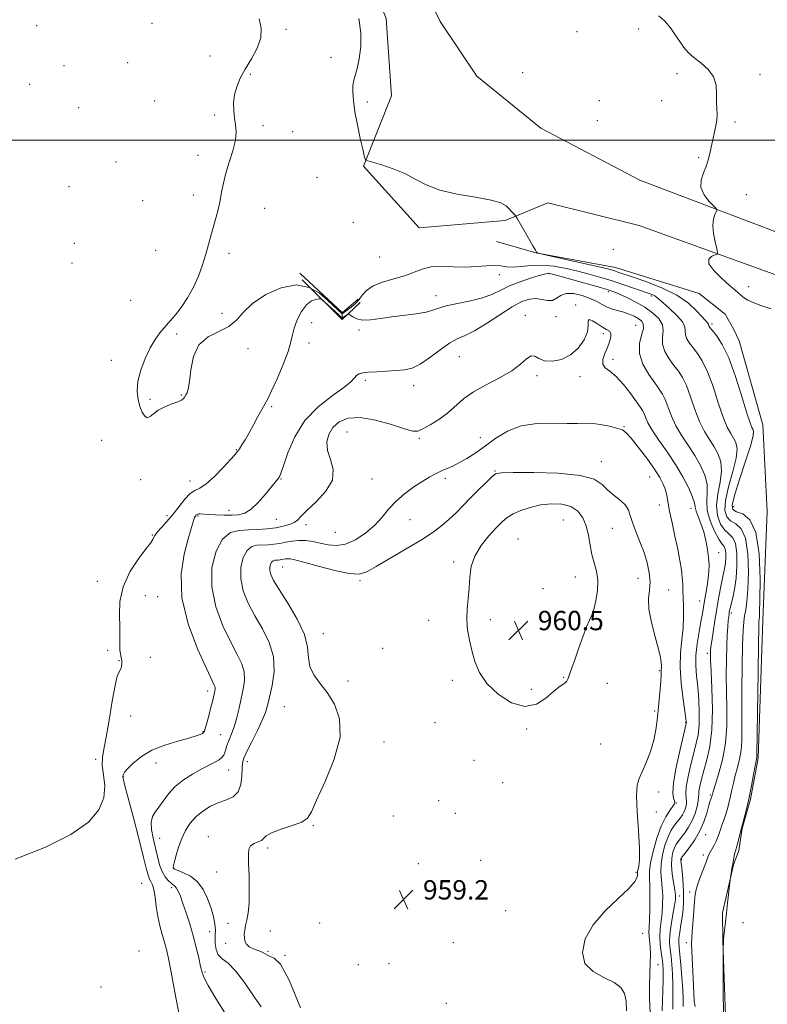
# Model space of a CAD drawing. Extents: x 2102300 to 2105200, y 334800 to 337700.
# Drawn here: x 2104116 to 2104425, y 335643 to 336050 of the extents above; entities that cross this region are included whole.
import ezdxf

# ---------------------------------------------------------------- set-up
doc = ezdxf.new("R2010")
doc.units = 0
doc.header["$MEASUREMENT"] = 0
for name, color, linetype, lineweight in [('32000', 7, 'Continuous', 0), ('DTM HARD BREAKLINE', 7, 'Continuous', 0), ('DTM SPOT ELEVATION', 2, 'Continuous', 13), ('INDEX CONTOUR', 41, 'Continuous', 13), ('INTERMEDIATE CONTOUR', 44, 'Continuous', 0), ('SPOT ELEVATION', 7, 'Continuous', 0)]:
    doc.layers.add(name, color=color, linetype=linetype, lineweight=lineweight)
doc.styles.add('Style-ITALICS', font='ITALICS.shx')

# ---------------------------------------------------------------- blocks, each defined once
blk = doc.blocks.new('SPOT')
at = {"layer": 'SPOT ELEVATION'}
for p, q in [((-3.91, -3.91), (3.82, 3.81)), ((-1.65, 3.77), (1.72, -3.93))]:
    blk.add_line(p, q, dxfattribs=at)

msp = doc.modelspace()

# ---------------------------------------------------------------- linework, layer by layer
at = {"layer": '32000', "flags": 128}
msp.add_lwpolyline([(2105000, 336000), (2102500, 336000)], dxfattribs=at)
at = {"layer": 'DTM HARD BREAKLINE'}
for points in [[(2104138.04, 336475.46, 947.37), (2104158.2, 336419.68, 947.34), (2104181.59, 336336.39, 946.6), (2104208.7, 336236.83, 946), (2104238.65, 336131.31, 945.72), (2104255.68, 336080.26, 945.8), (2104267.71, 336050.24, 945.74), (2104269.91, 336018.26, 945.45), (2104258.39, 335989.21, 946.05), (2104281.29, 335963.76, 946.4), (2104316.8, 335966.78, 946.22), (2104334.41, 335974.05, 945.34), (2104372.21, 335964.62, 944.51), (2104452.54, 335935.67, 943.25), (2104530.08, 335908.37, 942.66), (2104611.39, 335874.66, 941.97), (2104715.7, 335834.27, 941.54), (2104881.97, 335770.58, 941.51), (2104994.32, 335726.13, 942.17), (2105000, 335723.887, 942.452)], [(2105000, 335739.938, 942.574), (2104975.36, 335749.52, 941.91), (2104874.45, 335788.87, 941.34), (2104728.41, 335846.33, 941.24), (2104605.23, 335895.42, 942.31), (2104476.06, 335943.99, 943.04), (2104372.38, 335983.46, 944.43), (2104331.52, 336004.85, 944.4), (2104305.13, 336026.41, 944.69), (2104289.95, 336049.01, 945), (2104272.95, 336083.9, 945.31), (2104252.56, 336146.3, 945.51), (2104223.1, 336249.21, 945.4), (2104200.84, 336328.21, 945.74), (2104177.94, 336408.42, 946.92), (2104162.9, 336456.73, 946.98)], [(2104313.236, 335958.049, 946.6), (2104329.489, 335953.447, 946.014), (2104362.413, 335947.268, 945.337), (2104396.896, 335936.605, 944.862), (2104407.737, 335928.101, 944.917), (2104411.21, 335921.739, 944.953), (2104413.456, 335917.045, 944.972), (2104423.264, 335882.323, 944.972), (2104424.978, 335846.489, 944.899), (2104423.264, 335801.551, 945.484), (2104421.346, 335744.608, 945.813), (2104418.182, 335727.581, 945.85), (2104414.714, 335715.583, 945.923), (2104413.263, 335706.446, 945.74), (2104411.185, 335700.574, 945.923), (2104406.635, 335680.614, 946.161), (2104406.699, 335669.128, 946.014), (2104408.503, 335618.941, 945.758)], [(2104232, 335945.046, 946.979), (2104249.478, 335928.788, 947.384)], [(2104256.925, 335932.831, 948.927), (2104249.534, 335925.841, 950.574), (2104233.05, 335942.236, 949.476)], [(2104249.654, 335928.781, 947.38), (2104256.148, 335934.2, 946.961)], [(2104249.534, 335925.841, 950.574), (2104249.564, 335928.588, 947.519)]]:
    msp.add_polyline3d(points, dxfattribs=at)
at = {"layer": 'DTM SPOT ELEVATION'}
for p in [(2104123.44, 336047.26, 949.4), (2104170.98, 336048.23, 949.4), (2104372, 336045.89, 944.6), (2104226.28, 336045.72, 947.7), (2104346.49, 336044.84, 945.3), (2104194.99, 336034.77, 948.9), (2104244.98, 336034.18, 946.4), (2104134.69, 336030.7, 949.2), (2104160.99, 336031.94, 949.6), (2104211.6, 336027.21, 947.8), (2104324.03, 336027.81, 945.1), (2104387.78, 336027.45, 944.4), (2104422.11, 336027, 943.6), (2104120.52, 336022.96, 948.4), (2104140.75, 336013.3, 949.3), (2104172.06, 336016.08, 948.9), (2104259.98, 336015.7, 945.7), (2104355.79, 336016.28, 944.5), (2104381.42, 336016.22, 944.7), (2104196.92, 336010.29, 948.2), (2104216.82, 336005.97, 947.7), (2104354.83, 336007.98, 944.6), (2104411.68, 336007.46, 943.8), (2104229.04, 336003.51, 947.3), (2104190.06, 335993.68, 948.5), (2104156.09, 335990.94, 949.2), (2104396.8, 335992.68, 944.1), (2104239.1, 335984.64, 946.8), (2104136.79, 335980.68, 948.5), (2104188.08, 335977.26, 948.5), (2104416.42, 335977.4, 943.6), (2104167.16, 335974.97, 948.7), (2104217.56, 335971.83, 947.2), (2104254.15, 335965.97, 946.3), (2104138.99, 335957.35, 948.1), (2104172.58, 335954.47, 948.9), (2104202.82, 335953.12, 947.6), (2104361.48, 335954.86, 945.1), (2104138, 335949.13, 948.1), (2104265, 335951.6, 946.6), (2104314.4, 335944.33, 948.7), (2104334.87, 335944.77, 950.1), (2104359.44, 335937.3, 950.4), (2104417.43, 335939.39, 943.6), (2104162.24, 335933.69, 948.6), (2104288.24, 335935.62, 949.4), (2104377.31, 335935.53, 948.3), (2104199.9, 335928.39, 947.4), (2104346.01, 335931.86, 953.8), (2104236.87, 335924.49, 950.6), (2104325.16, 335927.55, 953.6), (2104337.8, 335926.95, 952.8), (2104402.22, 335924.02, 945.7), (2104181.18, 335919.8, 947.8), (2104256.52, 335921.45, 950.4), (2104357.43, 335919.99, 954.4), (2104370.72, 335923.48, 953.1), (2104235.9, 335916.16, 950.5), (2104210.7, 335913.72, 948.7), (2104154.15, 335908.96, 948.3), (2104297.9, 335910.46, 953.1), (2104361.34, 335909.38, 953.6), (2104259.06, 335900.75, 952.3), (2104329.96, 335902.57, 954.3), (2104347.69, 335902.23, 954.5), (2104279, 335898.48, 952.6), (2104170.22, 335892.91, 947.8), (2104183.18, 335894.63, 947.9), (2104220.38, 335889.85, 950.2), (2104251.55, 335879.39, 955.1), (2104365.88, 335881.57, 955.9), (2104150.16, 335875.87, 948.7), (2104281.4, 335876.67, 954.2), (2104306.63, 335876.99, 955.2), (2104205.78, 335872.09, 949.9), (2104356.51, 335867.16, 957.3), (2104312.69, 335863.3, 957.9), (2104166.26, 335859.65, 948.5), (2104186.65, 335859.06, 949.4), (2104224.27, 335859.89, 952.1), (2104261.82, 335860, 954.9), (2104292.08, 335860.21, 956.4), (2104376.52, 335860.73, 956.9), (2104202.82, 335847, 951.3), (2104380.49, 335849.24, 956.5), (2104393.55, 335847.75, 954.7), (2104411.23, 335848.5, 945.12), (2104177.25, 335844.72, 949.5), (2104189.98, 335844.71, 952.2), (2104222.28, 335843.2, 952.9), (2104277.51, 335843.14, 956.9), (2104340.91, 335843, 961.1), (2104234.53, 335841.1, 954.5), (2104361.04, 335839.59, 958.9), (2104171.19, 335836.75, 949.9), (2104246.64, 335837.9, 954.8), (2104322.12, 335835.15, 961.2), (2104404.97, 335829.48, 953.3), (2104225.01, 335823.58, 958.9), (2104295.58, 335825.66, 959.6), (2104345.81, 335819.5, 960.8), (2104371.7, 335818.89, 958.8), (2104148.38, 335817.59, 949.4), (2104256.87, 335817.99, 958.2), (2104332.43, 335814.59, 961.1), (2104384.32, 335814.03, 957.1), (2104168.19, 335811.79, 950.9), (2104173.28, 335811.32, 951.1), (2104397.15, 335809.55, 954.7), (2104310.71, 335801.79, 960.5), (2104410.17, 335804.63, 949.7), (2104285.3, 335801.58, 959.3), (2104356.24, 335798, 959.7), (2104241.69, 335796.01, 958.7), (2104266.25, 335789.92, 958.8), (2104152.67, 335789.18, 949.5), (2104170.3, 335786.23, 951.4), (2104400.27, 335787.94, 952.4), (2104157.36, 335784.87, 949.8), (2104341.02, 335778.04, 960.1), (2104380.49, 335780.69, 958.2), (2104251.98, 335776.52, 958.4), (2104295.08, 335776.73, 959.5), (2104359.08, 335775.51, 959.1), (2104194, 335772.28, 951.5), (2104327.61, 335772.97, 960.9), (2104225.61, 335765.88, 957.2), (2104162.21, 335762.05, 950.9), (2104378.58, 335764.05, 958.2), (2104287.83, 335759.24, 959.1), (2104391.39, 335759.33, 956.1), (2104192.02, 335755.53, 951.9), (2104199.32, 335754.24, 953.1), (2104325.72, 335756.58, 959.6), (2104266.86, 335751.26, 958.4), (2104356.23, 335750.44, 958.9), (2104147.68, 335744.12, 949.64), (2104172.69, 335742.62, 952.5), (2104210.39, 335743.18, 956.5), (2104304.03, 335743.67, 958.9), (2104159.19, 335736.87, 952.1), (2104202.69, 335739.69, 954.8), (2104315.74, 335734.48, 959.1), (2104380.27, 335730.62, 957.6), (2104401.55, 335729.39, 950.2), (2104289.35, 335726.98, 958.8), (2104387.58, 335726.04, 955.9), (2104270.68, 335720.72, 958.4), (2104296.22, 335721.81, 958.9), (2104379.32, 335722.27, 957.4), (2104237.58, 335716.72, 958.1), (2104399.66, 335712.92, 949.2), (2104174.21, 335711.5, 954.9), (2104194.3, 335712.17, 957.4), (2104218.7, 335707.52, 958.3), (2104398.72, 335704.63, 948.4), (2104281.03, 335700.98, 959.3), (2104306.71, 335702.33, 959.1), (2104389.67, 335702.69, 949.84), (2104180.11, 335699.01, 956.1), (2104197.73, 335697.6, 957.5), (2104370.92, 335697.37, 958.2), (2104166.73, 335692.9, 950.8), (2104179.17, 335691.06, 953.6), (2104393.03, 335689.3, 948.35), (2104388.91, 335687.57, 951.4), (2104317.03, 335681.58, 959.3), (2104202.45, 335676.37, 957.8), (2104240.21, 335676.51, 958.9), (2104415.07, 335676.62, 945.3), (2104194.82, 335672.83, 955.1), (2104219.86, 335673.12, 958.3), (2104373.64, 335672.15, 957.1), (2104201.46, 335668.04, 957.8), (2104295.38, 335668.36, 959.1), (2104391.62, 335668.41, 948.32), (2104165.7, 335664.86, 950.17), (2104218.89, 335664.79, 958.2), (2104225.99, 335663.15, 958.1), (2104268.91, 335659.69, 959.1), (2104192.87, 335656.23, 954.2), (2104256.2, 335659.29, 958.4), (2104379.92, 335659.25, 955.2), (2104150, 335650, 951.99), (2104292.5, 335643.32, 958.8)]:
    msp.add_point(p, dxfattribs=at)
at = {"layer": 'INDEX CONTOUR'}
for points in [[(2104390.365, 335641.929, 950), (2104390.306, 335645.009, 950), (2104390.168, 335649.027, 950), (2104389.839, 335654, 950), (2104389.395, 335659.156, 950), (2104388.959, 335663.518, 950), (2104388.642, 335666.413, 950), (2104388.507, 335668.377, 950), (2104388.604, 335670.255, 950), (2104388.951, 335672.704, 950), (2104389.439, 335675.646, 950), (2104389.925, 335678.822, 950), (2104390.286, 335682.037, 950), (2104390.481, 335685.357, 950), (2104390.491, 335688.909, 950), (2104390.312, 335692.714, 950), (2104390.029, 335696.342, 950), (2104389.747, 335699.252, 950), (2104389.547, 335701.057, 950), (2104389.381, 335702.433, 950), (2104389.379, 335702.713, 950), (2104389.408, 335702.911, 950), (2104389.455, 335703.052, 950), (2104389.558, 335703.224, 950), (2104389.977, 335703.779, 950), (2104391.021, 335705.136, 950), (2104392.863, 335707.578, 950), (2104395.123, 335710.849, 950), (2104397.275, 335714.558, 950), (2104398.911, 335718.322, 950), (2104400.056, 335721.786, 950), (2104400.845, 335724.602, 950), (2104401.401, 335726.523, 950), (2104401.781, 335727.703, 950), (2104402.174, 335728.83, 950), (2104402.259, 335729.117, 950), (2104402.402, 335729.698, 950), (2104402.731, 335730.801, 950), (2104403.546, 335733.374, 950), (2104404.961, 335737.904, 950), (2104406.57, 335743.933, 950), (2104407.836, 335750.773, 950), (2104408.372, 335757.829, 950), (2104408.376, 335764.923, 950), (2104408.2, 335771.977, 950), (2104408.127, 335778.873, 950), (2104408.184, 335785.306, 950), (2104408.336, 335790.93, 950), (2104408.545, 335795.471, 950), (2104408.775, 335798.947, 950), (2104408.986, 335801.448, 950), (2104409.152, 335803.097, 950), (2104409.281, 335804.141, 950), (2104409.394, 335804.863, 950), (2104409.522, 335805.556, 950), (2104409.75, 335806.562, 950), (2104410.834, 335810.864, 950), (2104411.585, 335814.451, 950), (2104412.224, 335818.936, 950), (2104412.566, 335824.108, 950), (2104412.497, 335829.186, 950), (2104411.918, 335833.248, 950), (2104410.782, 335835.69, 950), (2104409.243, 335837.207, 950), (2104407.506, 335838.815, 950), (2104405.809, 335841.334, 950), (2104404.522, 335844.79, 950), (2104404.05, 335849.013, 950), (2104404.597, 335853.782, 950), (2104405.584, 335858.668, 950), (2104406.235, 335863.192, 950), (2104405.948, 335867.001, 950), (2104404.831, 335870.251, 950), (2104403.168, 335873.22, 950), (2104401.22, 335876.201, 950), (2104399.149, 335879.551, 950), (2104397.095, 335883.642, 950), (2104395.17, 335888.636, 950), (2104393.371, 335893.877, 950), (2104391.671, 335898.499, 950), (2104390.028, 335901.892, 950), (2104388.348, 335904.465, 950), (2104386.523, 335906.879, 950), (2104384.545, 335909.643, 950), (2104382.803, 335912.658, 950), (2104381.782, 335915.673, 950), (2104381.742, 335918.49, 950), (2104382.03, 335921.136, 950), (2104381.769, 335923.69, 950), (2104380.28, 335926.209, 950), (2104377.719, 335928.651, 950), (2104374.445, 335930.952, 950), (2104370.83, 335933.043, 950), (2104367.311, 335934.825, 950), (2104364.338, 335936.2, 950), (2104362.1, 335937.146, 950), (2104359.747, 335937.961, 950), (2104356.165, 335939.023, 950), (2104350.705, 335940.569, 950), (2104339.368, 335943.727, 950), (2104336.369, 335944.549, 950), (2104335.089, 335944.869, 950), (2104334.636, 335944.915, 950), (2104334.173, 335944.853, 950), (2104333.116, 335944.589, 950), (2104330.936, 335943.969, 950), (2104327.343, 335942.886, 950), (2104322.964, 335941.435, 950), (2104318.659, 335939.763, 950), (2104315.02, 335938.009, 950), (2104311.562, 335936.307, 950), (2104307.527, 335934.785, 950), (2104302.461, 335933.532, 950), (2104297.116, 335932.48, 950), (2104292.543, 335931.523, 950), (2104289.431, 335930.582, 950), (2104287.017, 335929.683, 950), (2104284.174, 335928.881, 950), (2104280.079, 335928.204, 950), (2104269.995, 335926.945, 950), (2104265.298, 335926.247, 950), (2104261.25, 335925.705, 950), (2104257.973, 335925.593, 950), (2104255.549, 335926.076, 950), (2104253.89, 335926.886, 950), (2104252.863, 335927.654, 950), (2104252.317, 335928.081, 950), (2104252.011, 335928.159, 950), (2104251.681, 335927.957, 950), (2104249.968, 335926.677, 950), (2104249.613, 335926.502, 950), (2104249.13, 335926.767, 950), (2104248.102, 335927.7, 950), (2104242.354, 335933.069, 950), (2104241.305, 335934.01, 950), (2104240.669, 335934.34, 950), (2104239.903, 335934.337, 950), (2104238.587, 335934.163, 950), (2104236.816, 335933.496, 950), (2104234.808, 335931.892, 950), (2104232.789, 335929.103, 950), (2104231.002, 335925.662, 950), (2104229.692, 335922.3, 950), (2104228.963, 335919.475, 950), (2104228.343, 335916.564, 950), (2104227.216, 335912.675, 950), (2104225.179, 335907.289, 950), (2104222.686, 335901.384, 950), (2104220.4, 335896.312, 950), (2104218.802, 335893.024, 950), (2104217.617, 335890.841, 950), (2104216.386, 335888.684, 950), (2104214.769, 335885.748, 950), (2104212.906, 335882.322, 950), (2104211.059, 335878.974, 950), (2104209.445, 335876.17, 950), (2104208.125, 335873.988, 950), (2104207.116, 335872.408, 950), (2104206.338, 335871.296, 950), (2104205.307, 335870.061, 950), (2104203.443, 335867.996, 950), (2104200.392, 335864.698, 950), (2104196.747, 335860.961, 950), (2104193.326, 335857.882, 950), (2104190.736, 335856.201, 950), (2104188.72, 335855.245, 950), (2104186.803, 335853.985, 950), (2104184.613, 335851.659, 950), (2104182.18, 335848.58, 950), (2104179.633, 335845.326, 950), (2104177.125, 335842.389, 950), (2104174.885, 335839.914, 950), (2104173.167, 335837.956, 950), (2104172.137, 335836.542, 950), (2104171.63, 335835.588, 950), (2104171.392, 335834.979, 950), (2104171.127, 335834.493, 950), (2104170.352, 335833.474, 950), (2104168.538, 335831.154, 950), (2104165.433, 335827.013, 950), (2104161.893, 335821.531, 950), (2104159.053, 335815.432, 950), (2104157.737, 335809.369, 950), (2104157.54, 335803.719, 950), (2104157.744, 335798.782, 950), (2104157.789, 335794.791, 950), (2104157.72, 335791.682, 950), (2104157.738, 335789.318, 950), (2104157.978, 335787.548, 950), (2104158.319, 335786.148, 950), (2104158.577, 335784.881, 950), (2104158.605, 335783.572, 950), (2104158.402, 335782.307, 950), (2104158.004, 335781.236, 950), (2104157.437, 335780.284, 950), (2104156.688, 335778.486, 950), (2104155.73, 335774.654, 950), (2104154.57, 335768.124, 950), (2104153.322, 335760.335, 950), (2104152.128, 335753.254, 950), (2104151.138, 335748.316, 950), (2104150.529, 335744.842, 950), (2104150.48, 335741.617, 950), (2104151.012, 335737.686, 950), (2104151.487, 335733.111, 950), (2104151.105, 335728.209, 950), (2104149.092, 335723.234, 950), (2104144.78, 335718.204, 950), (2104137.531, 335713.076, 950), (2104127.055, 335707.864, 950), (2104114.478, 335702.836, 950)], [(2104355.047, 335818.141, 960), (2104354.537, 335821.855, 960), (2104353.629, 335825.245, 960), (2104352.672, 335828.731, 960), (2104351.913, 335832.604, 960), (2104351.195, 335836.649, 960), (2104350.258, 335840.522, 960), (2104348.859, 335843.912, 960), (2104346.821, 335846.635, 960), (2104343.981, 335848.541, 960), (2104340.269, 335849.53, 960), (2104335.979, 335849.703, 960), (2104331.492, 335849.215, 960), (2104327.172, 335848.225, 960), (2104323.291, 335846.919, 960), (2104320.097, 335845.49, 960), (2104317.696, 335844.035, 960), (2104315.612, 335842.277, 960), (2104313.224, 335839.845, 960), (2104310.145, 335836.492, 960), (2104306.912, 335832.455, 960), (2104304.296, 335828.099, 960), (2104302.847, 335823.723, 960), (2104302.24, 335819.363, 960), (2104301.926, 335814.99, 960), (2104301.496, 335810.589, 960), (2104301.08, 335806.195, 960), (2104300.948, 335801.854, 960), (2104301.298, 335797.591, 960), (2104302.052, 335793.342, 960), (2104303.068, 335789.022, 960), (2104304.311, 335784.566, 960), (2104306.217, 335780.008, 960), (2104309.331, 335775.405, 960), (2104313.964, 335770.964, 960), (2104319.472, 335767.49, 960), (2104324.977, 335765.938, 960), (2104329.75, 335766.881, 960), (2104333.663, 335769.366, 960), (2104336.738, 335772.059, 960), (2104339.017, 335773.912, 960), (2104341.656, 335775.75, 960), (2104342.289, 335776.445, 960), (2104342.695, 335777.264, 960), (2104344.381, 335781.958, 960), (2104345.544, 335785.244, 960), (2104347.117, 335789.761, 960), (2104348.86, 335794.661, 960), (2104350.462, 335798.852, 960), (2104351.693, 335801.605, 960), (2104352.643, 335803.64, 960), (2104353.481, 335806.044, 960), (2104354.303, 335809.599, 960), (2104354.914, 335813.876, 960), (2104355.047, 335818.141, 960)]]:
    msp.add_polyline3d(points, dxfattribs=at)
at = {"layer": 'INTERMEDIATE CONTOUR'}
for points in [[(2104395.262, 335641.944, 948), (2104394.871, 335644.24, 948), (2104394.683, 335647.602, 948), (2104394.157, 335659.259, 948), (2104393.929, 335664.667, 948), (2104393.828, 335668.039, 948), (2104393.87, 335670.296, 948), (2104394.05, 335672.883, 948), (2104394.714, 335681.388, 948), (2104395.052, 335685.465, 948), (2104395.336, 335688.254, 948), (2104395.724, 335690.326, 948), (2104396.422, 335692.598, 948), (2104397.542, 335695.696, 948), (2104399.914, 335701.954, 948), (2104400.569, 335703.716, 948), (2104400.981, 335704.758, 948), (2104401.456, 335705.71, 948), (2104403.109, 335708.655, 948), (2104403.932, 335710.249, 948), (2104404.525, 335711.654, 948), (2104405.007, 335713.061, 948), (2104405.565, 335714.757, 948), (2104406.329, 335716.935, 948), (2104407.212, 335719.414, 948), (2104408.07, 335721.92, 948), (2104408.794, 335724.256, 948), (2104409.399, 335726.516, 948), (2104409.941, 335728.868, 948), (2104410.473, 335731.454, 948), (2104411.069, 335734.295, 948), (2104411.808, 335737.383, 948), (2104412.717, 335740.704, 948), (2104413.619, 335744.206, 948), (2104414.289, 335747.828, 948), (2104414.571, 335751.681, 948), (2104414.591, 335756.547, 948), (2104414.544, 335763.386, 948), (2104414.59, 335772.641, 948), (2104414.723, 335782.705, 948), (2104414.899, 335791.464, 948), (2104415.091, 335797.342, 948), (2104415.334, 335800.953, 948), (2104415.679, 335803.449, 948), (2104416.149, 335805.93, 948), (2104416.657, 335809.271, 948), (2104417.09, 335814.294, 948), (2104417.309, 335821.37, 948), (2104417.076, 335829.073, 948), (2104416.129, 335835.531, 948), (2104414.337, 335839.385, 948), (2104412.097, 335841.34, 948), (2104409.935, 335842.617, 948), (2104408.328, 335844.305, 948), (2104407.539, 335846.978, 948), (2104407.783, 335851.077, 948), (2104409.102, 335856.756, 948), (2104410.855, 335863.014, 948), (2104412.229, 335868.559, 948), (2104412.605, 335872.432, 948), (2104412.134, 335874.97, 948), (2104411.162, 335876.84, 948), (2104409.964, 335878.721, 948), (2104408.549, 335881.336, 948), (2104406.854, 335885.419, 948), (2104404.855, 335891.35, 948), (2104402.66, 335898.088, 948), (2104400.414, 335904.237, 948), (2104398.248, 335908.732, 948), (2104396.239, 335911.832, 948), (2104394.449, 335914.127, 948), (2104392.952, 335916.115, 948), (2104391.857, 335917.916, 948), (2104391.288, 335919.555, 948), (2104391.221, 335921.101, 948), (2104391.053, 335922.789, 948), (2104390.037, 335924.895, 948), (2104387.707, 335927.556, 948), (2104384.725, 335930.35, 948), (2104382.03, 335932.714, 948), (2104379.375, 335935.079, 948), (2104378.677, 335935.568, 948), (2104377.773, 335935.999, 948), (2104376.282, 335936.56, 948), (2104370.245, 335938.686, 948), (2104365.816, 335940.21, 948), (2104361.035, 335941.782, 948), (2104356.286, 335943.232, 948), (2104351.579, 335944.556, 948), (2104346.835, 335945.791, 948), (2104341.998, 335946.93, 948), (2104337.124, 335947.817, 948), (2104332.294, 335948.249, 948), (2104327.628, 335948.127, 948), (2104323.397, 335947.744, 948), (2104319.908, 335947.493, 948), (2104317.304, 335947.645, 948), (2104315.068, 335947.99, 948), (2104312.52, 335948.192, 948), (2104309.13, 335948.027, 948), (2104304.986, 335947.695, 948), (2104300.327, 335947.499, 948), (2104295.415, 335947.627, 948), (2104290.592, 335947.789, 948), (2104286.224, 335947.575, 948), (2104282.518, 335946.701, 948), (2104275.27, 335943.917, 948), (2104270.807, 335942.578, 948), (2104266.221, 335941.246, 948), (2104262.291, 335939.72, 948), (2104259.582, 335937.88, 948), (2104257.813, 335935.919, 948), (2104256.491, 335934.103, 948), (2104255.215, 335932.643, 948), (2104253.948, 335931.495, 948), (2104252.744, 335930.551, 948), (2104249.562, 335928.159, 948), (2104249.548, 335928.166, 948), (2104245.864, 335931.593, 948), (2104243.413, 335933.85, 948), (2104240.14, 335936.651, 948), (2104235.924, 335939.103, 948), (2104230.64, 335940.121, 948), (2104224.363, 335938.948, 948), (2104217.97, 335936.123, 948), (2104212.54, 335932.514, 948), (2104208.778, 335928.884, 948), (2104205.91, 335925.59, 948), (2104202.793, 335922.887, 948), (2104198.649, 335920.825, 948), (2104194.169, 335918.651, 948), (2104190.411, 335915.405, 948), (2104188.154, 335910.519, 948), (2104187.058, 335904.978, 948), (2104186.503, 335900.156, 948), (2104185.986, 335897.092, 948), (2104185.467, 335895.486, 948), (2104185.02, 335894.701, 948), (2104184.241, 335893.449, 948), (2104183.927, 335893.058, 948), (2104183.202, 335892.557, 948), (2104181.705, 335891.869, 948), (2104179.241, 335890.939, 948), (2104176.316, 335889.774, 948), (2104173.599, 335888.397, 948), (2104171.604, 335886.907, 948), (2104170.192, 335885.697, 948), (2104169.065, 335885.238, 948), (2104167.981, 335885.883, 948), (2104166.937, 335887.508, 948), (2104165.988, 335889.872, 948), (2104165.225, 335892.784, 948), (2104164.879, 335896.248, 948), (2104165.216, 335900.318, 948), (2104166.403, 335904.949, 948), (2104168.204, 335909.711, 948), (2104170.285, 335914.076, 948), (2104172.351, 335917.625, 948), (2104174.273, 335920.372, 948), (2104175.961, 335922.443, 948), (2104178.847, 335925.617, 948), (2104180.647, 335927.752, 948), (2104183.011, 335930.844, 948), (2104185.654, 335934.742, 948), (2104188.17, 335939.155, 948), (2104190.238, 335943.798, 948), (2104191.883, 335948.425, 948), (2104193.217, 335952.802, 948), (2104194.347, 335956.762, 948), (2104195.36, 335960.434, 948), (2104197.326, 335967.665, 948), (2104198.276, 335971.343, 948), (2104199.097, 335974.969, 948), (2104199.76, 335978.517, 948), (2104200.462, 335982.196, 948), (2104201.459, 335986.273, 948), (2104202.88, 335990.878, 948), (2104204.368, 335995.598, 948), (2104205.443, 335999.881, 948), (2104205.76, 336003.341, 948), (2104205.529, 336006.254, 948), (2104205.094, 336009.06, 948), (2104204.768, 336012.103, 948), (2104204.719, 336015.355, 948), (2104205.083, 336018.691, 948), (2104205.978, 336022.039, 948), (2104207.445, 336025.53, 948), (2104209.506, 336029.345, 948), (2104212.055, 336033.583, 948), (2104214.464, 336038.005, 948), (2104215.975, 336042.282, 948), (2104216.07, 336046.211, 948), (2104215.188, 336050.058, 948)], [(2104406.986, 335638.263, 946), (2104406.892, 335649.448, 946), (2104406.811, 335664.179, 946), (2104406.811, 335666.226, 946), (2104406.838, 335666.789, 946), (2104406.94, 335667.923, 946), (2104406.97, 335668.488, 946), (2104406.97, 335668.934, 946), (2104406.995, 335669.61, 946), (2104407.118, 335670.964, 946), (2104407.389, 335673.329, 946), (2104408.238, 335680.477, 946), (2104408.711, 335684.71, 946), (2104409.748, 335694.33, 946), (2104410.281, 335697.943, 946), (2104410.491, 335699.28, 946), (2104410.642, 335700.132, 946), (2104410.94, 335701.548, 946), (2104411.467, 335704.202, 946), (2104411.734, 335705.451, 946), (2104411.954, 335706.297, 946), (2104412.189, 335707.072, 946), (2104412.528, 335708.253, 946), (2104413.02, 335710.135, 946), (2104414.319, 335715.286, 946), (2104414.979, 335717.748, 946), (2104415.668, 335720.365, 946), (2104416.572, 335723.999, 946), (2104417.569, 335728.394, 946), (2104418.545, 335733.209, 946), (2104419.409, 335737.788, 946), (2104420.07, 335741.393, 946), (2104420.472, 335743.505, 946), (2104420.743, 335744.883, 946), (2104420.771, 335745.53, 946), (2104420.89, 335754.794, 946), (2104421.253, 335780.002, 946), (2104421.434, 335791.651, 946), (2104421.554, 335798.368, 946), (2104421.633, 335801.138, 946), (2104421.708, 335801.94, 946), (2104421.806, 335802.664, 946), (2104421.922, 335804.852, 946), (2104422.04, 335809.961, 946), (2104422.077, 335818.723, 946), (2104421.658, 335828.972, 946), (2104420.339, 335837.815, 946), (2104417.892, 335843.08, 946), (2104414.951, 335845.473, 946), (2104412.365, 335846.418, 946), (2104410.847, 335847.277, 946), (2104410.556, 335849.166, 946), (2104411.517, 335853.141, 946), (2104413.608, 335859.731, 946), (2104416.125, 335867.36, 946), (2104418.223, 335873.929, 946), (2104419.262, 335877.862, 946), (2104419.438, 335879.689, 946), (2104419.155, 335880.462, 946), (2104418.71, 335881.243, 946), (2104417.948, 335883.12, 946), (2104416.612, 335887.196, 946), (2104414.539, 335894.064, 946), (2104411.948, 335902.3, 946), (2104409.158, 335909.976, 946), (2104406.468, 335915.572, 946), (2104404.13, 335919.199, 946), (2104402.375, 335921.376, 946), (2104401.357, 335922.588, 946), (2104400.912, 335923.174, 946), (2104400.794, 335923.438, 946), (2104400.784, 335923.639, 946), (2104400.763, 335923.859, 946), (2104400.631, 335924.134, 946), (2104400.273, 335924.547, 946), (2104399.503, 335925.375, 946), (2104395.909, 335929.438, 946), (2104392.568, 335932.551, 946), (2104387.791, 335935.83, 946), (2104381.543, 335938.879, 946), (2104374.906, 335941.479, 946), (2104369.237, 335943.463, 946), (2104363.408, 335945.461, 946), (2104362.07, 335945.902, 946), (2104360.735, 335946.298, 946), (2104358.496, 335946.867, 946), (2104354.418, 335947.827, 946), (2104348.052, 335949.282, 946), (2104330.336, 335953.287, 946), (2104330.138, 335953.344, 946), (2104329.946, 335953.511, 946), (2104329.791, 335953.705, 946), (2104329.324, 335954.448, 946), (2104328.258, 335956.261, 946), (2104326.451, 335959.399, 946), (2104321.601, 335967.888, 946), (2104321.125, 335968.644, 946), (2104320.765, 335969.062, 946), (2104319.396, 335970.53, 946), (2104318.44, 335971.58, 946), (2104317.233, 335972.759, 946), (2104315.045, 335973.992, 946), (2104310.989, 335975.202, 946), (2104304.589, 335976.362, 946), (2104297.015, 335977.647, 946), (2104289.848, 335979.287, 946), (2104284.252, 335981.417, 946), (2104279.73, 335983.808, 946), (2104275.368, 335986.146, 946), (2104270.552, 335988.152, 946), (2104265.871, 335989.726, 946), (2104260.192, 335991.396, 946), (2104259.42, 335991.668, 946), (2104259.228, 335991.858, 946), (2104259.047, 335992.27, 946), (2104258.674, 335993.489, 946), (2104258, 335996.17, 946), (2104256.978, 336000.679, 946), (2104255.824, 336006.221, 946), (2104254.814, 336011.712, 946), (2104254.174, 336016.273, 946), (2104253.909, 336019.842, 946), (2104253.977, 336022.562, 946), (2104254.328, 336024.67, 946), (2104255.702, 336029.574, 946), (2104256.581, 336033.59, 946), (2104257.229, 336038.62, 946), (2104257.264, 336044.276, 946), (2104256.431, 336050.195, 946)], [(2104426.672, 335930.273, 944), (2104422.473, 335931.65, 944), (2104419.257, 335932.851, 944), (2104417.003, 335933.86, 944), (2104415.626, 335934.68, 944), (2104414.785, 335935.391, 944), (2104414.076, 335936.087, 944), (2104413.116, 335936.905, 944), (2104411.61, 335938.129, 944), (2104409.289, 335940.078, 944), (2104406.108, 335942.905, 944), (2104402.963, 335946.076, 944), (2104400.976, 335948.888, 944), (2104400.914, 335950.801, 944), (2104402.107, 335951.916, 944), (2104403.529, 335952.498, 944), (2104404.351, 335952.864, 944), (2104404.526, 335953.536, 944), (2104404.202, 335955.093, 944), (2104403.562, 335957.883, 944), (2104402.912, 335961.353, 944), (2104402.591, 335964.722, 944), (2104402.824, 335967.356, 944), (2104403.395, 335969.209, 944), (2104403.977, 335970.382, 944), (2104404.255, 335971.049, 944), (2104403.979, 335971.666, 944), (2104401.002, 335974.722, 944), (2104398.955, 335977.364, 944), (2104397.66, 335980.359, 944), (2104397.741, 335983.425, 944), (2104398.751, 335986.458, 944), (2104399.975, 335989.404, 944), (2104400.861, 335992.243, 944), (2104401.494, 335995.126, 944), (2104402.12, 335998.243, 944), (2104403.685, 336005.147, 944), (2104404.216, 336008.226, 944), (2104404.337, 336010.681, 944), (2104404.222, 336012.921, 944), (2104404.126, 336015.521, 944), (2104404.168, 336018.868, 944), (2104403.925, 336022.615, 944), (2104402.839, 336026.23, 944), (2104400.56, 336029.298, 944), (2104397.608, 336031.865, 944), (2104394.714, 336034.097, 944), (2104392.428, 336036.165, 944), (2104390.604, 336038.278, 944), (2104388.917, 336040.651, 944), (2104387.094, 336043.41, 944), (2104385.066, 336046.316, 944), (2104382.816, 336049.042, 944), (2104380.351, 336051.345, 944)], [(2104386.092, 335640.912, 952), (2104386.12, 335645.935, 952), (2104386.136, 335650.953, 952), (2104385.992, 335655.454, 952), (2104385.702, 335659.348, 952), (2104385.33, 335662.651, 952), (2104384.954, 335665.47, 952), (2104384.731, 335668.259, 952), (2104384.833, 335671.561, 952), (2104385.359, 335675.688, 952), (2104386.1, 335680.017, 952), (2104386.77, 335683.7, 952), (2104387.136, 335686.175, 952), (2104387.172, 335688.034, 952), (2104386.903, 335690.167, 952), (2104386.393, 335693.205, 952), (2104385.859, 335696.794, 952), (2104385.556, 335700.33, 952), (2104385.673, 335703.32, 952), (2104386.127, 335705.715, 952), (2104386.767, 335707.578, 952), (2104387.488, 335709.013, 952), (2104388.361, 335710.307, 952), (2104389.504, 335711.79, 952), (2104390.973, 335713.722, 952), (2104392.582, 335716.094, 952), (2104394.085, 335718.826, 952), (2104395.278, 335721.785, 952), (2104396.114, 335724.615, 952), (2104396.59, 335726.903, 952), (2104396.739, 335728.407, 952), (2104396.749, 335729.553, 952), (2104396.847, 335730.936, 952), (2104397.224, 335733.041, 952), (2104397.914, 335735.927, 952), (2104398.917, 335739.541, 952), (2104400.174, 335743.909, 952), (2104401.391, 335749.356, 952), (2104402.22, 335756.28, 952), (2104402.419, 335764.737, 952), (2104402.192, 335773.394, 952), (2104401.855, 335780.571, 952), (2104401.657, 335785.034, 952), (2104401.599, 335787.327, 952), (2104401.614, 335788.438, 952), (2104401.664, 335789.295, 952), (2104401.806, 335790.571, 952), (2104402.121, 335792.878, 952), (2104402.667, 335796.619, 952), (2104403.392, 335801.349, 952), (2104404.218, 335806.415, 952), (2104405.072, 335811.232, 952), (2104405.886, 335815.492, 952), (2104406.597, 335818.959, 952), (2104407.155, 335821.509, 952), (2104407.56, 335823.479, 952), (2104407.827, 335825.326, 952), (2104407.962, 335827.364, 952), (2104407.935, 335829.364, 952), (2104407.707, 335830.963, 952), (2104407.226, 335831.995, 952), (2104406.389, 335833.074, 952), (2104405.076, 335835.014, 952), (2104403.29, 335838.362, 952), (2104401.506, 335842.602, 952), (2104400.316, 335846.949, 952), (2104400.092, 335850.807, 952), (2104400.314, 335854.322, 952), (2104400.241, 335857.824, 952), (2104399.291, 335861.572, 952), (2104397.527, 335865.532, 952), (2104395.174, 335869.598, 952), (2104392.475, 335873.68, 952), (2104389.75, 335877.767, 952), (2104387.336, 335881.864, 952), (2104385.485, 335885.922, 952), (2104382.928, 335892.759, 952), (2104381.808, 335895.053, 952), (2104380.456, 335897.098, 952), (2104378.596, 335899.63, 952), (2104376.139, 335903.17, 952), (2104373.748, 335907.4, 952), (2104372.276, 335911.79, 952), (2104372.279, 335915.866, 952), (2104373.131, 335919.38, 952), (2104373.91, 335922.138, 952), (2104373.885, 335924.034, 952), (2104373.087, 335925.304, 952), (2104371.741, 335926.273, 952), (2104370.042, 335927.197, 952), (2104368.073, 335928.076, 952), (2104365.894, 335928.843, 952), (2104363.572, 335929.472, 952), (2104361.221, 335930.097, 952), (2104358.965, 335930.892, 952), (2104356.851, 335931.978, 952), (2104354.624, 335933.257, 952), (2104351.951, 335934.578, 952), (2104348.652, 335935.768, 952), (2104345.162, 335936.541, 952), (2104342.069, 335936.589, 952), (2104339.786, 335935.767, 952), (2104338.025, 335934.592, 952), (2104336.319, 335933.747, 952), (2104334.302, 335933.709, 952), (2104331.99, 335934.138, 952), (2104329.496, 335934.492, 952), (2104326.846, 335934.276, 952), (2104323.717, 335933.214, 952), (2104319.702, 335931.078, 952), (2104314.608, 335927.831, 952), (2104309.117, 335924.203, 952), (2104304.129, 335921.113, 952), (2104300.271, 335919.175, 952), (2104297.078, 335917.782, 952), (2104293.812, 335916.022, 952), (2104289.942, 335913.279, 952), (2104285.77, 335910.121, 952), (2104281.805, 335907.41, 952), (2104278.39, 335905.793, 952), (2104275.217, 335905.05, 952), (2104271.811, 335904.74, 952), (2104263.887, 335904.262, 952), (2104260.451, 335904.023, 952), (2104258.048, 335903.765, 952), (2104256.508, 335903.383, 952), (2104255.499, 335902.747, 952), (2104254.61, 335901.718, 952), (2104253.111, 335900.098, 952), (2104250.195, 335897.683, 952), (2104245.396, 335894.28, 952), (2104239.63, 335889.786, 952), (2104234.153, 335884.115, 952), (2104229.974, 335877.412, 952), (2104227.092, 335870.738, 952), (2104225.253, 335865.387, 952), (2104224.198, 335862.28, 952), (2104223.626, 335860.874, 952), (2104223.229, 335860.254, 952), (2104217.778, 335853.51, 952), (2104214.886, 335850.198, 952), (2104211.965, 335847.412, 952), (2104209.33, 335845.793, 952), (2104206.769, 335845.128, 952), (2104203.938, 335844.988, 952), (2104200.634, 335845.012, 952), (2104197.251, 335845.106, 952), (2104194.323, 335845.242, 952), (2104190.946, 335845.488, 952), (2104190.14, 335845.478, 952), (2104189.625, 335845.32, 952), (2104189.288, 335845.058, 952), (2104189.039, 335844.766, 952), (2104188.803, 335844.467, 952), (2104188.541, 335844.019, 952), (2104188.228, 335843.237, 952), (2104187.805, 335841.867, 952), (2104185.895, 335835.218, 952), (2104184.219, 335828.922, 952), (2104182.987, 335820.695, 952), (2104183.339, 335810.887, 952), (2104185.98, 335800.075, 952), (2104189.859, 335789.744, 952), (2104193.49, 335781.608, 952), (2104196.723, 335774.732, 952), (2104197.019, 335773.863, 952), (2104197.042, 335773.154, 952), (2104196.913, 335772.311, 952), (2104196.363, 335769.847, 952), (2104195.934, 335768.013, 952), (2104195.342, 335765.619, 952), (2104194.573, 335762.666, 952), (2104193.766, 335759.657, 952), (2104193.094, 335757.219, 952), (2104192.665, 335755.8, 952), (2104192.32, 335755.139, 952), (2104191.83, 335754.789, 952), (2104190.929, 335754.372, 952), (2104189.194, 335753.754, 952), (2104186.166, 335752.865, 952), (2104181.616, 335751.633, 952), (2104176.243, 335749.986, 952), (2104170.983, 335747.852, 952), (2104166.612, 335745.251, 952), (2104163.281, 335742.57, 952), (2104160.984, 335740.288, 952), (2104159.67, 335738.747, 952), (2104159.106, 335737.722, 952), (2104159.016, 335736.852, 952), (2104159.209, 335735.652, 952), (2104159.833, 335733.148, 952), (2104163.169, 335720.411, 952), (2104165.509, 335711.399, 952), (2104167.534, 335703.524, 952), (2104168.798, 335698.537, 952), (2104169.5, 335695.922, 952), (2104170.003, 335694.598, 952), (2104170.59, 335693.584, 952), (2104171.23, 335692.299, 952), (2104171.815, 335690.261, 952), (2104172.281, 335687.153, 952), (2104172.741, 335683.305, 952), (2104173.353, 335679.214, 952), (2104174.219, 335675.302, 952), (2104175.216, 335671.71, 952), (2104176.16, 335668.508, 952), (2104176.946, 335665.552, 952), (2104177.763, 335661.839, 952), (2104178.873, 335656.15, 952), (2104180.448, 335647.833, 952), (2104182.283, 335638.498, 952)], [(2104381.713, 335640.138, 954), (2104382.106, 335652.881, 954), (2104382.145, 335656.908, 954), (2104382.009, 335659.54, 954), (2104381.7, 335661.785, 954), (2104381.25, 335664.451, 954), (2104380.83, 335667.523, 954), (2104380.643, 335670.784, 954), (2104380.823, 335674.058, 954), (2104381.633, 335680.715, 954), (2104381.871, 335684.17, 954), (2104381.903, 335687.629, 954), (2104381.735, 335690.975, 954), (2104381.413, 335694.153, 954), (2104381.156, 335697.353, 954), (2104381.228, 335700.825, 954), (2104381.818, 335704.698, 954), (2104382.827, 335708.616, 954), (2104384.079, 335712.103, 954), (2104385.417, 335714.802, 954), (2104386.745, 335716.835, 954), (2104389.076, 335719.845, 954), (2104389.997, 335721.17, 954), (2104390.749, 335722.526, 954), (2104391.322, 335723.981, 954), (2104391.676, 335725.454, 954), (2104391.762, 335726.828, 954), (2104391.595, 335728.112, 954), (2104391.439, 335729.834, 954), (2104391.622, 335732.653, 954), (2104392.368, 335736.951, 954), (2104393.489, 335742.01, 954), (2104394.692, 335746.84, 954), (2104395.724, 335750.752, 954), (2104396.484, 335754.279, 954), (2104396.91, 335758.257, 954), (2104396.967, 335763.257, 954), (2104396.74, 335768.787, 954), (2104396.34, 335774.09, 954), (2104395.895, 335778.628, 954), (2104395.591, 335782.757, 954), (2104395.631, 335787.05, 954), (2104396.136, 335791.878, 954), (2104396.915, 335796.786, 954), (2104397.697, 335801.116, 954), (2104398.279, 335804.415, 954), (2104399.175, 335809.655, 954), (2104399.716, 335812.626, 954), (2104400.274, 335815.819, 954), (2104400.73, 335818.926, 954), (2104400.985, 335821.743, 954), (2104401.019, 335824.479, 954), (2104400.831, 335827.444, 954), (2104400.416, 335830.851, 954), (2104399.759, 335834.513, 954), (2104398.841, 335838.15, 954), (2104397.696, 335841.499, 954), (2104396.559, 335844.391, 954), (2104395.719, 335846.679, 954), (2104395.331, 335848.363, 954), (2104395.011, 335850.042, 954), (2104394.248, 335852.455, 954), (2104392.634, 335856.142, 954), (2104390.224, 335860.814, 954), (2104387.181, 335865.976, 954), (2104383.731, 335871.159, 954), (2104380.35, 335875.982, 954), (2104377.577, 335880.087, 954), (2104375.8, 335883.209, 954), (2104374.793, 335885.454, 954), (2104374.186, 335887.022, 954), (2104373.605, 335888.187, 954), (2104372.706, 335889.529, 954), (2104368.72, 335895.076, 954), (2104365.761, 335898.942, 954), (2104362.74, 335902.309, 954), (2104360.093, 335904.476, 954), (2104358.123, 335905.904, 954), (2104357.101, 335907.34, 954), (2104357.173, 335909.354, 954), (2104357.984, 335911.796, 954), (2104359.055, 335914.334, 954), (2104359.962, 335916.672, 954), (2104360.498, 335918.642, 954), (2104360.515, 335920.11, 954), (2104359.902, 335921.034, 954), (2104358.696, 335921.739, 954), (2104356.977, 335922.642, 954), (2104354.897, 335923.979, 954), (2104352.917, 335925.267, 954), (2104351.57, 335925.844, 954), (2104351.174, 335925.198, 954), (2104351.17, 335923.412, 954), (2104350.781, 335920.721, 954), (2104349.392, 335917.417, 954), (2104347.025, 335914.042, 954), (2104343.863, 335911.196, 954), (2104340.151, 335909.367, 954), (2104336.387, 335908.583, 954), (2104333.133, 335908.76, 954), (2104330.781, 335909.689, 954), (2104329.055, 335910.662, 954), (2104327.514, 335910.849, 954), (2104325.713, 335909.647, 954), (2104323.208, 335907.38, 954), (2104319.554, 335904.594, 954), (2104314.546, 335901.743, 954), (2104308.94, 335898.888, 954), (2104303.731, 335895.986, 954), (2104299.642, 335893.019, 954), (2104293.042, 335887.191, 954), (2104289.437, 335884.534, 954), (2104285.858, 335882.272, 954), (2104282.888, 335880.617, 954), (2104280.807, 335879.748, 954), (2104278.688, 335879.747, 954), (2104275.299, 335880.666, 954), (2104269.845, 335882.406, 954), (2104263.265, 335884.255, 954), (2104256.934, 335885.345, 954), (2104251.948, 335885.024, 954), (2104248.302, 335883.492, 954), (2104245.71, 335881.162, 954), (2104243.963, 335878.384, 954), (2104243.145, 335875.248, 954), (2104243.415, 335871.777, 954), (2104244.677, 335867.995, 954), (2104245.823, 335863.907, 954), (2104245.49, 335859.519, 954), (2104242.799, 335854.921, 954), (2104238.794, 335850.559, 954), (2104235.004, 335846.963, 954), (2104232.563, 335844.513, 954), (2104231.054, 335842.969, 954), (2104229.663, 335841.94, 954), (2104227.728, 335841.101, 954), (2104225.177, 335840.388, 954), (2104222.088, 335839.808, 954), (2104218.554, 335839.364, 954), (2104214.742, 335839.058, 954), (2104210.831, 335838.893, 954), (2104206.998, 335838.716, 954), (2104203.385, 335837.762, 954), (2104200.13, 335835.115, 954), (2104197.434, 335830.135, 954), (2104195.763, 335823.298, 954), (2104195.653, 335815.36, 954), (2104197.395, 335807.075, 954), (2104200.314, 335799.196, 954), (2104203.496, 335792.474, 954), (2104206.159, 335787.417, 954), (2104208.062, 335783.56, 954), (2104209.096, 335780.194, 954), (2104209.227, 335776.731, 954), (2104208.704, 335773.063, 954), (2104207.851, 335769.201, 954), (2104206.935, 335765.211, 954), (2104206.012, 335761.366, 954), (2104205.08, 335757.994, 954), (2104204.151, 335755.327, 954), (2104202.533, 335751.43, 954), (2104201.951, 335749.77, 954), (2104201.486, 335748.247, 954), (2104201.068, 335746.92, 954), (2104200.602, 335745.819, 954), (2104199.895, 335744.857, 954), (2104198.725, 335743.914, 954), (2104196.913, 335742.875, 954), (2104191.345, 335740.032, 954), (2104187.714, 335738.023, 954), (2104183.948, 335735.609, 954), (2104180.519, 335732.846, 954), (2104177.785, 335729.829, 954), (2104175.643, 335726.856, 954), (2104173.875, 335724.272, 954), (2104172.336, 335722.271, 954), (2104171.178, 335720.437, 954), (2104170.623, 335718.201, 954)], [(2104376.87, 335636.109, 956), (2104376.482, 335645.538, 956), (2104376.399, 335650.588, 956), (2104376.526, 335655.399, 956), (2104376.734, 335659.777, 956), (2104376.833, 335663.569, 956), (2104376.696, 335666.663, 956), (2104376.239, 335671.089, 956), (2104376.223, 335672.75, 956), (2104376.342, 335674.728, 956), (2104376.498, 335677.731, 956), (2104376.605, 335682.166, 956), (2104376.634, 335687.222, 956), (2104376.567, 335691.782, 956), (2104376.432, 335695.101, 956), (2104376.453, 335697.913, 956), (2104376.899, 335701.321, 956), (2104377.96, 335706.072, 956), (2104379.501, 335711.485, 956), (2104381.305, 335716.522, 956), (2104383.153, 335720.356, 956), (2104384.821, 335723.001, 956), (2104386.084, 335724.685, 956), (2104386.775, 335725.657, 956), (2104386.956, 335726.269, 956), (2104386.75, 335726.897, 956), (2104386.327, 335727.982, 956), (2104386.059, 335730.234, 956), (2104386.366, 335734.425, 956), (2104387.504, 335740.875, 956), (2104389.064, 335748.096, 956), (2104390.467, 335754.139, 956), (2104391.593, 335758.919, 956), (2104391.653, 335759.279, 956), (2104391.634, 335759.658, 956), (2104391.469, 335760.908, 956), (2104390.281, 335768.94, 956), (2104389.509, 335775.407, 956), (2104389.094, 335782.116, 956), (2104389.286, 335788.164, 956), (2104389.829, 335793.54, 956), (2104390.34, 335798.456, 956), (2104390.529, 335803.061, 956), (2104390.474, 335807.254, 956), (2104390.344, 335810.873, 956), (2104390.264, 335813.852, 956), (2104390.179, 335816.506, 956), (2104389.99, 335819.245, 956), (2104389.608, 335822.435, 956), (2104388.989, 335826.264, 956), (2104388.103, 335830.878, 956), (2104386.964, 335836.266, 956), (2104385.766, 335841.801, 956), (2104384.751, 335846.702, 956), (2104383.582, 335853.16, 956), (2104383.019, 335855.478, 956), (2104382.142, 335857.813, 956), (2104380.699, 335860.552, 956), (2104378.436, 335864.057, 956), (2104375.272, 335868.473, 956), (2104371.813, 335873.046, 956), (2104368.839, 335876.807, 956), (2104366.859, 335879.055, 956), (2104365.312, 335880.181, 956), (2104363.367, 335880.85, 956), (2104360.432, 335881.575, 956), (2104356.878, 335882.297, 956), (2104353.313, 335882.803, 956), (2104350.114, 335882.955, 956), (2104346.728, 335882.915, 956), (2104342.373, 335882.914, 956), (2104336.552, 335883.055, 956), (2104329.926, 335882.911, 956), (2104323.442, 335881.924, 956), (2104317.842, 335879.73, 956), (2104313.039, 335876.749, 956), (2104308.739, 335873.594, 956), (2104304.716, 335870.781, 956), (2104301.006, 335868.428, 956), (2104297.714, 335866.558, 956), (2104294.902, 335865.157, 956), (2104292.464, 335864.076, 956), (2104290.249, 335863.128, 956), (2104288.083, 335862.125, 956), (2104285.69, 335860.852, 956), (2104282.772, 335859.091, 956), (2104279.169, 335856.694, 956), (2104275.289, 335853.809, 956), (2104271.681, 335850.659, 956), (2104268.71, 335847.428, 956), (2104265.994, 335844.16, 956), (2104262.97, 335840.863, 956), (2104259.241, 335837.624, 956), (2104255.08, 335834.847, 956), (2104250.932, 335833.016, 956), (2104247.144, 335832.444, 956), (2104243.694, 335832.773, 956), (2104240.462, 335833.473, 956), (2104237.355, 335834.09, 956), (2104234.37, 335834.474, 956), (2104231.523, 335834.547, 956), (2104228.827, 335834.277, 956), (2104226.253, 335833.805, 956), (2104223.765, 335833.316, 956), (2104221.333, 335832.96, 956), (2104218.95, 335832.745, 956), (2104214.35, 335832.538, 956), (2104212.212, 335831.974, 956), (2104210.285, 335830.407, 956), (2104208.689, 335827.459, 956), (2104207.701, 335823.413, 956), (2104207.635, 335818.715, 956), (2104208.712, 335813.744, 956), (2104210.757, 335808.606, 956), (2104213.502, 335803.339, 956), (2104216.601, 335797.959, 956), (2104219.4, 335792.387, 956), (2104221.173, 335786.525, 956), (2104221.433, 335780.403, 956), (2104220.663, 335774.581, 956), (2104219.591, 335769.749, 956), (2104218.747, 335766.31, 956), (2104217.885, 335763.514, 956), (2104216.563, 335760.321, 956), (2104214.516, 335756.039, 956), (2104212.184, 335751.357, 956), (2104210.181, 335747.309, 956), (2104208.976, 335744.597, 956), (2104208.424, 335742.595, 956), (2104208.24, 335740.347, 956), (2104208.119, 335737.193, 956), (2104207.701, 335733.675, 956), (2104206.61, 335730.631, 956), (2104204.585, 335728.66, 956), (2104201.814, 335727.399, 956), (2104198.596, 335726.247, 956), (2104195.223, 335724.711, 956), (2104191.959, 335722.736, 956), (2104189.062, 335720.377, 956), (2104186.721, 335717.682, 956), (2104184.858, 335714.67, 956), (2104183.324, 335711.35, 956), (2104182.01, 335707.814, 956), (2104180.954, 335704.472, 956), (2104180.23, 335701.815, 956), (2104179.879, 335700.194, 956), (2104179.799, 335699.393, 956), (2104179.853, 335699.054, 956), (2104179.992, 335698.854, 956), (2104180.508, 335698.597, 956), (2104181.791, 335698.126, 956), (2104184.056, 335697.264, 956), (2104186.892, 335695.804, 956), (2104189.725, 335693.525, 956), (2104192.084, 335690.33, 956), (2104193.915, 335686.623, 956), (2104195.267, 335682.928, 956), (2104196.193, 335679.689, 956), (2104196.767, 335677.006, 956), (2104197.066, 335674.899, 956), (2104197.168, 335673.309, 956), (2104197.155, 335671.88, 956), (2104197.11, 335670.18, 956), (2104197.145, 335667.932, 956), (2104197.484, 335665.477, 956), (2104198.379, 335663.309, 956), (2104200.031, 335661.676, 956), (2104202.432, 335659.829, 956), (2104205.522, 335656.772, 956), (2104209.158, 335651.932, 956), (2104212.864, 335646.424, 956), (2104216.082, 335641.787, 956)], [(2104366.926, 335640.19, 958), (2104366.83, 335644.194, 958), (2104366.179, 335647.365, 958), (2104364.621, 335649.845, 958), (2104361.781, 335651.929, 958), (2104357.579, 335653.947, 958), (2104353.114, 335656.38, 958), (2104349.783, 335659.734, 958), (2104348.712, 335664.35, 958), (2104349.936, 335669.862, 958), (2104353.221, 335675.732, 958), (2104358.142, 335681.441, 958), (2104363.506, 335686.566, 958), (2104367.931, 335690.705, 958), (2104370.393, 335693.577, 958), (2104371.303, 335695.381, 958), (2104371.431, 335696.435, 958), (2104371.427, 335697.064, 958), (2104371.48, 335697.615, 958), (2104371.976, 335699.958, 958), (2104372.254, 335702.775, 958), (2104372.255, 335707.569, 958), (2104371.85, 335714.588, 958), (2104371.317, 335722.383, 958), (2104371.038, 335729.078, 958), (2104371.318, 335733.357, 958), (2104372.151, 335736.135, 958), (2104373.453, 335738.886, 958), (2104375.099, 335742.723, 958), (2104376.798, 335747.32, 958), (2104378.208, 335751.991, 958), (2104379.092, 335756.227, 958), (2104379.598, 335760.217, 958), (2104379.979, 335764.327, 958), (2104380.416, 335768.755, 958), (2104380.856, 335773.034, 958), (2104381.181, 335776.527, 958), (2104381.31, 335778.781, 958), (2104381.309, 335780.056, 958), (2104381.276, 335780.792, 958), (2104381.29, 335781.381, 958), (2104381.33, 335782.016, 958), (2104381.354, 335782.841, 958), (2104381.292, 335784.066, 958), (2104380.956, 335786.155, 958), (2104380.131, 335789.638, 958), (2104378.738, 335794.765, 958), (2104377.232, 335800.673, 958), (2104376.204, 335806.213, 958), (2104376.052, 335810.546, 958), (2104376.393, 335814.045, 958), (2104376.652, 335817.39, 958), (2104376.364, 335821.123, 958), (2104375.506, 335825.24, 958), (2104374.167, 335829.6, 958), (2104372.478, 335834.031, 958), (2104370.754, 335838.238, 958), (2104369.35, 335841.897, 958), (2104368.469, 335844.786, 958), (2104367.699, 335847.095, 958), (2104366.475, 335849.12, 958), (2104364.41, 335851.115, 958), (2104361.837, 335853.18, 958), (2104359.268, 335855.367, 958), (2104356.886, 335857.669, 958), (2104353.545, 335859.804, 958), (2104347.768, 335861.434, 958), (2104338.786, 335862.316, 958), (2104328.658, 335862.624, 958), (2104320.15, 335862.636, 958), (2104315.259, 335862.52, 958), (2104312.911, 335862.008, 958), (2104311.261, 335860.718, 958), (2104308.856, 335858.415, 958), (2104305.787, 335855.405, 958), (2104302.53, 335852.136, 958), (2104299.464, 335848.978, 958), (2104296.566, 335846.018, 958), (2104293.714, 335843.269, 958), (2104290.712, 335840.684, 958), (2104287.07, 335837.979, 958), (2104282.227, 335834.811, 958), (2104275.943, 335831.012, 958), (2104263.554, 335823.769, 958), (2104259.685, 335821.589, 958), (2104256.535, 335820.638, 958), (2104252.479, 335820.871, 958), (2104246.454, 335822.145, 958), (2104239.625, 335823.914, 958), (2104233.71, 335825.536, 958), (2104229.998, 335826.512, 958), (2104228.059, 335826.92, 958), (2104227.03, 335826.983, 958), (2104226.194, 335826.9, 958), (2104224.624, 335826.602, 958), (2104223.869, 335826.491, 958), (2104223.129, 335826.424, 958), (2104221.702, 335826.36, 958), (2104221.038, 335826.185, 958), (2104220.44, 335825.699, 958), (2104219.945, 335824.784, 958), (2104219.638, 335823.528, 958), (2104219.618, 335822.07, 958), (2104220.029, 335820.413, 958), (2104221.2, 335818.016, 958), (2104223.508, 335814.205, 958), (2104227.067, 335808.606, 958), (2104230.943, 335802.053, 958), (2104233.94, 335795.684, 958), (2104235.248, 335790.389, 958), (2104235.613, 335786.078, 958), (2104236.165, 335782.412, 958), (2104237.779, 335779.046, 958), (2104240.307, 335775.594, 958), (2104243.343, 335771.663, 958), (2104246.377, 335766.866, 958), (2104248.487, 335760.854, 958), (2104248.647, 335753.281, 958), (2104246.269, 335744.157, 958), (2104242.519, 335734.882, 958), (2104238.998, 335727.206, 958), (2104236.829, 335722.394, 958), (2104235.207, 335719.775, 958), (2104232.848, 335718.191, 958), (2104228.908, 335716.693, 958), (2104224.309, 335715.178, 958), (2104220.411, 335713.751, 958), (2104218.195, 335712.499, 958), (2104217.104, 335711.448, 958), (2104216.199, 335710.607, 958), (2104214.783, 335709.948, 958), (2104213.126, 335709.284, 958), (2104211.738, 335708.393, 958), (2104211.007, 335707.013, 958), (2104210.812, 335704.73, 958), (2104210.911, 335701.095, 958), (2104211.083, 335695.92, 958), (2104211.181, 335690.071, 958), (2104211.083, 335684.678, 958), (2104210.713, 335680.608, 958), (2104210.189, 335677.678, 958), (2104209.673, 335675.442, 958), (2104209.305, 335673.522, 958), (2104209.124, 335671.818, 958), (2104209.145, 335670.295, 958), (2104209.405, 335668.929, 958), (2104210.035, 335667.721, 958), (2104211.185, 335666.682, 958), (2104212.906, 335665.81, 958), (2104214.848, 335665.059, 958), (2104216.551, 335664.372, 958), (2104217.714, 335663.711, 958), (2104218.63, 335663.112, 958), (2104219.744, 335662.632, 958), (2104221.464, 335661.972, 958), (2104224.035, 335659.416, 958), (2104227.662, 335652.893, 958), (2104232.317, 335641.351, 958)], [(2104170.623, 335718.201, 954), (2104170.806, 335715.153, 954), (2104171.505, 335711.512, 954), (2104173.282, 335703.918, 954), (2104174.168, 335700.532, 954), (2104175.187, 335697.684, 954), (2104176.408, 335695.517, 954), (2104177.694, 335693.972, 954), (2104178.861, 335692.941, 954), (2104179.772, 335692.282, 954), (2104180.498, 335691.71, 954), (2104181.16, 335690.909, 954), (2104181.872, 335689.584, 954), (2104182.724, 335687.537, 954), (2104183.795, 335684.596, 954), (2104185.126, 335680.68, 954), (2104186.592, 335676.079, 954), (2104188.026, 335671.177, 954), (2104189.285, 335666.36, 954), (2104190.316, 335662.012, 954), (2104191.088, 335658.517, 954), (2104191.666, 335656.027, 954), (2104192.5, 335653.749, 954), (2104194.135, 335650.654, 954), (2104196.944, 335645.991, 954), (2104204.656, 335633.624, 954)]]:
    msp.add_polyline3d(points, dxfattribs=at)

# ---------------------------------------------------------------- block references
at = {"layer": 'SPOT ELEVATION'}
for p in [(2104322.312, 335797.447, 960.488), (2104274.9, 335686.175, 959.213)]:
    msp.add_blockref('SPOT', p, dxfattribs=at)

# ---------------------------------------------------------------- texts
at = {"layer": 'SPOT ELEVATION', "style": 'Style-ITALICS'}
for s, p in [('960.5', (2104330.312, 335797.447, 960.488)), ('959.2', (2104282.9, 335686.175, 959.213))]:
    msp.add_text(s, height=8, dxfattribs=at).set_placement(p)

doc.saveas('drawing.dxf')
